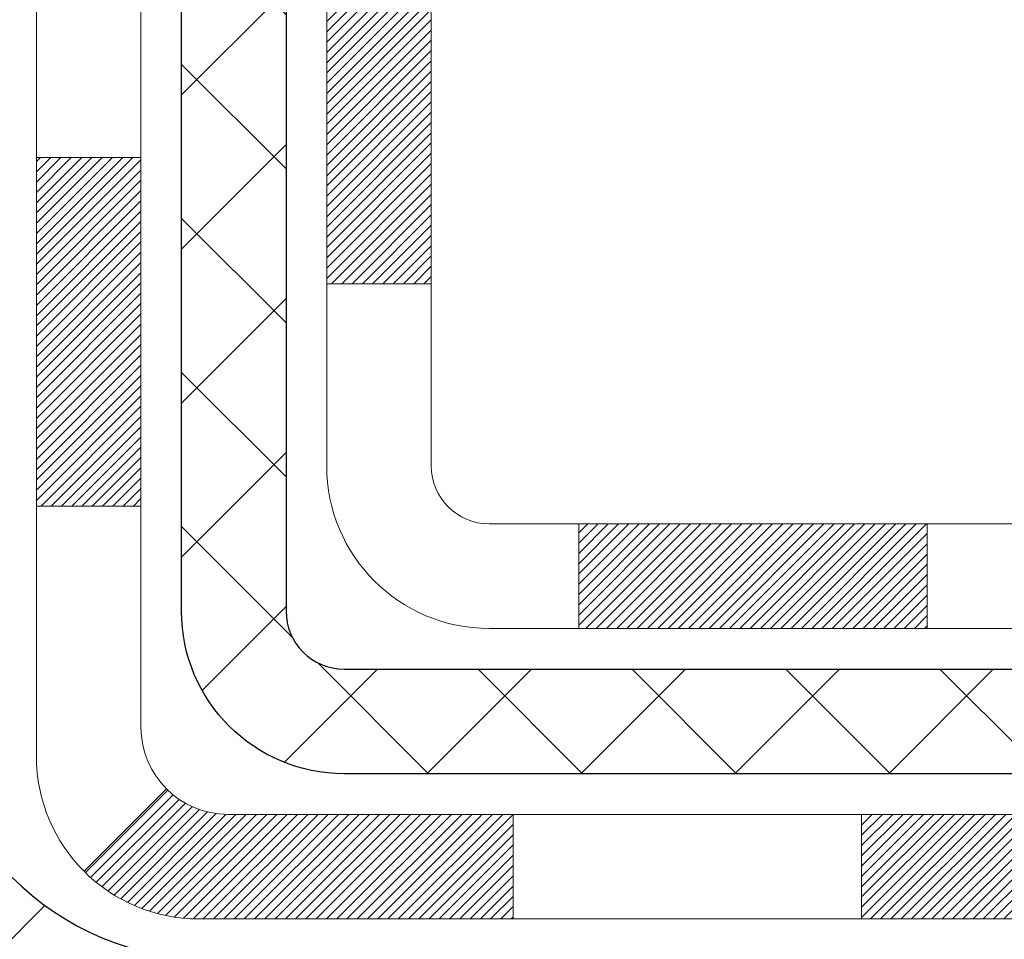
# Model space of a CAD drawing. Extents: x -1 to 3254, y -25 to 1977.
# Drawn here: x 25 to 26, y -7 to -6 of the extents above; entities that cross this region are included whole.
import ezdxf

# ---------------------------------------------------------------- set-up
doc = ezdxf.new("R2010")
doc.units = 0
doc.header["$LTSCALE"] = 5
doc.header["$MEASUREMENT"] = 0
doc.layers.get('DEFPOINTS').update_dxf_attribs({"linetype": 'CONTINUOUS'})
for name, color, linetype, lineweight in [('CONCRETE - H', 130, 'CONTINUOUS', 9), ('DECK COAT - H', 20, 'CONTINUOUS', 20), ('DECK COAT - L', 22, 'CONTINUOUS', 18), ('DIMS', 50, 'CONTINUOUS', 25), ('MIG FOOT - H', 251, 'CONTINUOUS', 20), ('MIG FOOT - L', 7, 'CONTINUOUS', 30), ('PVC SIDESHEET - H', 170, 'CONTINUOUS', 20), ('PVC SIDESHEET - L', 150, 'CONTINUOUS', 25), ('TEXT - 4', 241, 'CONTINUOUS', 25)]:
    doc.layers.add(name, color=color, linetype=linetype, lineweight=lineweight)
doc.styles.add('ROMANS', font='romans', dxfattribs={"width": 0.9})
doc.dimstyles.get("Standard").update_dxf_attribs({"dimtxt": 0.18, "dimasz": 0.18, "dimexe": 0.18, "dimexo": 0.0625, "dimgap": 0.09, "dimtad": 0, "dimtih": 1, "dimtoh": 1, "dimdec": 4, "dimzin": 0, "dimdsep": 46, "dimtxsty": 'Standard', "dimcen": 0.09, "dimadec": 0, "dimazin": 0, "dimtfac": 1, "dimtdec": 4, "dimtofl": 0, "dimtmove": 0, "dimatfit": 3, "dimfxl": 1, "dimtolj": 1, "dimtzin": 0, "dimarcsym": 0})

# ---------------------------------------------------------------- blocks, each defined once
blk = doc.blocks.new('*D6')
at = {"layer": 'DEFPOINTS', "color": 0, "transparency": 16777216}
for p in [(29.02376174948763, -3.365566456615653), (25.325248521704, -7.365573964334222), (36.30902802772363, -7.365573964334225)]:
    blk.add_point(p, dxfattribs=at)
at = {"layer": 'DIMS', "color": 0, "lineweight": -2, "transparency": 16777216}
for p, q in [((29.27376174948763, -3.365566456615653), (36.55902802772363, -3.365566456615655)), ((36.30902802772363, -3.615566456615655), (36.30902802772363, -4.711193236705641)), ((36.30902802772363, -7.115573964334225), (36.30902802772363, -5.877859903372307)), ((25.575248521704, -7.365573964334222), (36.55902802772363, -7.365573964334225))]:
    blk.add_line(p, q, dxfattribs=at)
at = {"layer": 'DIMS', "color": 0, "transparency": 16777216}
for points in [[(36.26736136105696, -3.615566456615655), (36.35069469439029, -3.615566456615655), (36.30902802772363, -3.365566456615655)], [(36.26736136105696, -7.115573964334225), (36.35069469439029, -7.115573964334225), (36.30902802772363, -7.365573964334225)]]:
    blk.add_solid(points, dxfattribs=at)
at = {"layer": 'DIMS', "color": 0, "transparency": 16777216, "insert": (36.30902802772363, -5.294526570038968), "char_height": 0.25, "attachment_point": 5}
blk.add_mtext('\\A1;4 IN\\P [101.6mm]', dxfattribs=at)

msp = doc.modelspace()

# ---------------------------------------------------------------- hatches: boundary and pattern name
at = {"layer": 'CONCRETE - H'}
h = msp.add_hatch(dxfattribs=at)
h.set_pattern_fill('AR-CONC', color=256, scale=0.1875, style=0)
h.set_pattern_definition([(49.99999999999999, (-0.09675052367401804, 0), (1.344862842376413, -0.1176602530923658), [0.140625, -1.546875]), (355, (-0.09675052367401804, 0), (-0.260158750524375, 1.410360250687522), [0.1125, -1.2375]), (100.45144446, (0.01532137820098201, -0.00980502), (1.084704087613335, 1.29269998306618), [0.1195128599999999, -1.314641459999999]), (46.18420000000002, (-0.09675052367401804, 0.375), (2.001077495009198, -0.3103486514870185), [0.2109374999999999, -2.320312499999998]), (96.63563549, (0.07000587320098195, 0.349137549375), (1.752491148139178, 1.826472376452282), [0.17926939125, -1.9719633]), (351.1841639899999, (-0.09675052367401804, 0.375), (1.7524911469777, 1.826472375506232), [0.16875, -1.856250001875]), (21, (0.09074947632598196, 0.28125), (1.119200722722116, -0.7549104199975103), [0.140625, -1.546875]), (326.0000000000001, (0.09074947632598196, 0.28125), (0.4562162473529657, 1.359656334462849), [0.1125, -1.2375]), (71.45144474, (0.1840162025759819, 0.21834079875), (1.575416956368696, 0.6047459115119134), [0.11951285625, -1.31464146]), (37.50000000000001, (-0.09675052367401804, 0), (0.02279972871992, 0.6241759759337091), [0, -1.2225, 0, -1.25625, 0, -1.2421875]), (7.499999999999999, (-0.09675052367401804, 0), (0.4932553827040286, 0.7395219597794255), [0, -0.7162499999999999, 0, -1.194375, 0, -0.4734375]), (327.5, (-0.514875523674018, 0), (1.000917067823267, -0.04229038450196204), [0, -0.46875, 0, -1.4625, 0, -1.940625]), (317.5, (-0.7023755236740179, 0), (1.093474067516974, 0.1876968418730957), [0, -0.609375, 0, -0.97125, 0, -1.378125])])
edge = h.paths.add_edge_path()
edge.add_spline(control_points=[(26.14645556347131, -5.352860366436943), (26.14586862469881, -5.344380376510145), (26.14500986258679, -5.335923589063597), (26.14388016170674, -5.327498715046588)], knot_values=[1.452652060471253, 1.452652060471253, 1.452652060471253, 1.452652060471253, 1.516843730091302, 1.516843730091302, 1.516843730091302, 1.516843730091302], weights=[1, 0.9996566486058758, 0.9996566486058758, 0.9999999999999999], degree=3, periodic=0)
edge.add_spline(control_points=[(26.14388016170674, -5.327498715046588), (26.13524182462731, -5.226249693967475), (26.11516150775267, -5.126636612441018), (26.0838990055635, -5.029948241403702)], knot_values=[1.516843730091302, 1.516843730091302, 1.516843730091302, 1.516843730091302, 1.744455161360358, 1.744455161360358, 1.744455161360358, 1.744455161360358], weights=[0.9999999999999999, 0.9956874106737653, 0.9956874106737653, 1], degree=3, periodic=0)
edge.add_spline(control_points=[(26.0838990055635, -5.029948241403702), (26.04043952113697, -4.886312470393989), (25.93576867412688, -4.778776544832496), (25.79335856911165, -4.731455054051565)], knot_values=[1.744455161360358, 1.744455161360358, 1.744455161360358, 1.744455161360358, 2.700629564528177, 2.700629564528177, 2.700629564528177, 2.700629564528177], weights=[1, 0.9252510600327871, 0.9252510600327871, 1], degree=3, periodic=0)
edge.add_spline(control_points=[(25.79335856911165, -4.731455054051565), (25.77757274109925, -4.724747485825858), (25.76740688397143, -4.710933030121922), (25.76569777748179, -4.693866607164949)], knot_values=[2.700629564528177, 2.700629564528177, 2.700629564528177, 2.700629564528177, 3.769819221549031, 3.769819221549031, 3.769819221549031, 3.769819221549031], weights=[1, 0.906983421139969, 0.906983421139969, 1], degree=3, periodic=0)
edge.add_spline(control_points=[(25.76569777748179, -4.693866607164949), (25.7656977774818, -4.630788257545376), (25.7656977774818, -4.567709907925803), (25.7656977774818, -4.50463155830623)], knot_values=[3.769819221549031, 3.769819221549031, 3.769819221549031, 3.769819221549031, 4.769819221549031, 4.769819221549031, 4.769819221549031, 4.769819221549031], weights=[1, 1, 1, 1], degree=3, periodic=0)
edge.add_spline(control_points=[(25.7656977774818, -4.50463155830623), (25.73288944414858, -4.504631558306244), (25.70008111081535, -4.504631558306244), (25.66727277748213, -4.504631558306244)], knot_values=[4.769819221549031, 4.769819221549031, 4.769819221549031, 4.769819221549031, 5.769819221549031, 5.769819221549031, 5.769819221549031, 5.769819221549031], weights=[1, 1, 1, 1], degree=3, periodic=0)
edge.add_spline(control_points=[(25.66727277748213, -4.504631558306244), (25.6657478935629, -4.489324554486913), (25.67238407710971, -4.475446849171377), (25.68525618084625, -4.467024344657403)], knot_values=[5.769819221549031, 5.769819221549031, 5.769819221549031, 5.769819221549031, 6.860500216762945, 6.860500216762945, 6.860500216762945, 6.860500216762945], weights=[1, 0.9033004807290552, 0.9033004807290552, 1], degree=3, periodic=0)
edge.add_spline(control_points=[(25.68525618084625, -4.467024344657403), (25.79032882766486, -4.399041600833044), (25.89540147448346, -4.331058857008699), (26.00047412130207, -4.263076113184354)], knot_values=[6.860500216762945, 6.860500216762945, 6.860500216762945, 6.860500216762945, 7.860500216762945, 7.860500216762945, 7.860500216762945, 7.860500216762945], weights=[1, 1, 1, 1], degree=3, periodic=0)
edge.add_spline(control_points=[(26.08934071035728, -4.064383759755927), (26.1019224128985, -4.144701342975722), (26.06873032579408, -4.218913867301168), (26.00047412130207, -4.263076113184354)], knot_values=[7.860500216762944, 7.860500216762944, 7.860500216762944, 7.860500216762944, 9.01241482005283, 9.01241482005283, 9.01241482005283, 9.01241482005283], weights=[1, 0.8924475360209968, 0.8924475360209968, 1], degree=3, periodic=0)
edge.add_spline(control_points=[(26.08934071035728, -4.064383759755927), (26.11925527866028, -4.065877183169533), (26.14916984696327, -4.06737060658314), (26.17908441526626, -4.068864029996746)], knot_values=[9.012414820052832, 9.012414820052832, 9.012414820052832, 9.012414820052832, 10.01241482005283, 10.01241482005283, 10.01241482005283, 10.01241482005283], weights=[1, 1, 1, 1], degree=3, periodic=0)
edge.add_spline(control_points=[(26.17908441526626, -4.068864029996746), (26.24535738114557, -4.068864029996774), (26.31163034702488, -4.068864029996774), (26.37790331290419, -4.068864029996774)], knot_values=[10.01241482005283, 10.01241482005283, 10.01241482005283, 10.01241482005283, 11.01241482005283, 11.01241482005283, 11.01241482005283, 11.01241482005283], weights=[1, 1, 1, 1], degree=3, periodic=0)
edge.add_spline(control_points=[(26.37790331290419, -4.068864029996774), (26.40036078228076, -4.068864029996789), (26.42092117174337, -4.059830297880723), (26.43611083061321, -4.043289070773369), (26.45130048948306, -4.026747843665973), (26.45855314493047, -4.005493740067834), (26.45664347038449, -3.983117612745886)], knot_values=[11.01241482005283, 11.01241482005283, 11.01241482005283, 11.01241482005283, 11.84038197251371, 11.84038197251371, 11.84038197251371, 12.66834912497458, 12.66834912497458, 12.66834912497458, 12.66834912497458], weights=[1, 0.9436837730278392, 0.9436837730278392, 1, 0.9436837730278392, 0.9436837730278392, 1], degree=3, periodic=0)
edge.add_spline(control_points=[(26.45664347038449, -3.983117612745886), (26.45664347038449, -3.777267227369194), (26.45664347038448, -3.571416841992516), (26.45664347038448, -3.365566456615838)], knot_values=[12.66834912497458, 12.66834912497458, 12.66834912497458, 12.66834912497458, 13.66834912497458, 13.66834912497458, 13.66834912497458, 13.66834912497458], weights=[1, 1, 1, 1], degree=3, periodic=0)
edge.add_spline(control_points=[(26.45664347038448, -3.365566456615838), (27.88079400854576, -3.365566456615753), (29.30494454670703, -3.365566456615682), (30.7290950848683, -3.36556645661561)], knot_values=[13.66834912497458, 13.66834912497458, 13.66834912497458, 13.66834912497458, 14.66834912497458, 14.66834912497458, 14.66834912497458, 14.66834912497458], weights=[1, 1, 1, 1], degree=3, periodic=0)
edge.add_spline(control_points=[(30.7290950848683, -3.36556645661561), (30.73663183988941, -3.462181371171482), (30.80133397910546, -4.291608841538704), (28.29753541302163, -3.49848734713008), (28.85050638253172, -6.686669553854586), (31.95595534309939, -4.254258814819863), (32.07739140721066, -6.947002256532699), (32.13497736107693, -7.367622366426559)], knot_values=[14.66834912497458, 14.66834912497458, 14.66834912497458, 14.66834912497458, 14.94005569113557, 17.00091745450333, 18.31470031182018, 21.32840970500043, 22.45219290095228, 22.45219290095228, 22.45219290095228, 22.45219290095228], weights=[1, 1, 1, 1, 1, 1, 1, 1], degree=3, periodic=0)
edge.add_spline(control_points=[(32.13497736107693, -7.367622366426559), (31.97064347706958, -7.367622366427014), (31.80630959306224, -7.367622366427469), (31.6419757090549, -7.367622366427923)], knot_values=[22.45219290095228, 22.45219290095228, 22.45219290095228, 22.45219290095228, 23.45219290095228, 23.45219290095228, 23.45219290095228, 23.45219290095228], weights=[1, 1, 1, 1], degree=3, periodic=0)
edge.add_spline(control_points=[(31.6419757090549, -7.367622366427923), (31.6419757090549, -7.302005696923601), (31.6419757090549, -7.236389027419264), (31.6419757090549, -7.170772357914927)], knot_values=[23.45219290095228, 23.45219290095228, 23.45219290095228, 23.45219290095228, 24.45219290095228, 24.45219290095228, 24.45219290095228, 24.45219290095228], weights=[1, 1, 1, 1], degree=3, periodic=0)
edge.add_spline(control_points=[(31.6419757090549, -7.170772357914927), (31.41874780905493, -7.170772357914927), (31.19551990905496, -7.170772357914927), (30.97229200905499, -7.170772357914927)], knot_values=[24.45219290095228, 24.45219290095228, 24.45219290095228, 24.45219290095228, 25.45219290095228, 25.45219290095228, 25.45219290095228, 25.45219290095228], weights=[1, 1, 1, 1], degree=3, periodic=0)
edge.add_spline(control_points=[(30.97229200905499, -7.170772357914927), (30.96534097127193, -7.170772357914913), (30.95862678435775, -7.168973296953425), (30.95260700905497, -7.165497778061876)], knot_values=[25.45219290095228, 25.45219290095228, 25.45219290095228, 25.45219290095228, 25.97579167655153, 25.97579167655153, 25.97579167655153, 25.97579167655153], weights=[1, 0.9772838841926307, 0.9772838841926307, 1], degree=3, periodic=0)
edge.add_spline(control_points=[(30.95260700905497, -7.165497778061876), (30.90735337318232, -7.139370579209043), (30.86209973730969, -7.113243380356181), (30.81684610143705, -7.087116181503319)], knot_values=[25.97579167655153, 25.97579167655153, 25.97579167655153, 25.97579167655153, 26.97579167655153, 26.97579167655153, 26.97579167655153, 26.97579167655153], weights=[1, 1, 1, 1], degree=3, periodic=0)
edge.add_spline(control_points=[(30.81684610143705, -7.087116181503319), (30.79999073058933, -7.077384728607129), (30.78119100722979, -7.072347357915007), (30.76172810143735, -7.072347357914992)], knot_values=[26.97579167655153, 26.97579167655153, 26.97579167655153, 26.97579167655153, 27.49939045214875, 27.49939045214875, 27.49939045214875, 27.49939045214875], weights=[1, 0.9772838841928055, 0.9772838841928055, 1], degree=3, periodic=0)
edge.add_spline(control_points=[(30.76172810143735, -7.072347357914992), (30.45907545442771, -7.072347357914964), (30.15642280741807, -7.072347357914964), (29.85377016040844, -7.072347357914964)], knot_values=[27.49939045214875, 27.49939045214875, 27.49939045214875, 27.49939045214875, 28.49939045214875, 28.49939045214875, 28.49939045214875, 28.49939045214875], weights=[1, 1, 1, 1], degree=3, periodic=0)
edge.add_spline(control_points=[(29.85377016040844, -7.072347357914964), (29.84681912262534, -7.072347357914964), (29.84010493571113, -7.070548296953461), (29.83408516040831, -7.067072778061885)], knot_values=[28.49939045214875, 28.49939045214875, 28.49939045214875, 28.49939045214875, 29.02298922775069, 29.02298922775069, 29.02298922775069, 29.02298922775069], weights=[1, 0.9772838841923973, 0.9772838841923973, 1], degree=3, periodic=0)
edge.add_spline(control_points=[(29.83408516040831, -7.067072778061885), (29.60738943168869, -6.936190110455996), (29.38069370296908, -6.805307442850108), (29.15399797424946, -6.674424775244219)], knot_values=[29.02298922775069, 29.02298922775069, 29.02298922775069, 29.02298922775069, 30.02298922775069, 30.02298922775069, 30.02298922775069, 30.02298922775069], weights=[1, 1, 1, 1], degree=3, periodic=0)
edge.add_spline(control_points=[(29.15399797424946, -6.674424775244219), (29.13564967683973, -6.663831394748826), (29.1151848154428, -6.658347857919367), (29.09399803352208, -6.658347857919352)], knot_values=[30.02298922775069, 30.02298922775069, 30.02298922775069, 30.02298922775069, 30.54658743299801, 30.54658743299801, 30.54658743299801, 30.54658743299801], weights=[1, 0.9772839333985851, 0.9772839333985851, 1], degree=3, periodic=0)
edge.add_spline(control_points=[(29.09399803352208, -6.658347857919352), (29.0235175726688, -6.65834785791931), (28.95303711181552, -6.658347857919281), (28.88255665096224, -6.658347857919253)], knot_values=[30.54658743299801, 30.54658743299801, 30.54658743299801, 30.54658743299801, 31.54658743299801, 31.54658743299801, 31.54658743299801, 31.54658743299801], weights=[1, 1, 1, 1], degree=3, periodic=0)
edge.add_spline(control_points=[(28.88255665096224, -6.658347857919253), (28.87197552637397, -6.658347857919281), (28.86219984193593, -6.654298636843563), (28.85471785698699, -6.646816651894639)], knot_values=[31.54658743299801, 31.54658743299801, 31.54658743299801, 31.54658743299801, 32.33198559639374, 32.33198559639374, 32.33198559639374, 32.33198559639374], weights=[1, 0.9492530216744097, 0.9492530216744097, 0.9999999999999999], degree=3, periodic=0)
edge.add_spline(control_points=[(28.85471785698699, -6.646816651894639), (28.81589568227614, -6.60799447718378), (28.7770735075653, -6.569172302472936), (28.73825133285445, -6.530350127762091)], knot_values=[32.33198559639374, 32.33198559639374, 32.33198559639374, 32.33198559639374, 33.33198559639374, 33.33198559639374, 33.33198559639374, 33.33198559639374], weights=[0.9999999999999999, 1, 1, 1], degree=3, periodic=0)
edge.add_spline(control_points=[(28.73825133285445, -6.530350127762091), (28.69251152563235, -6.48461032054), (28.63618460259491, -6.452805640529576), (28.57339351903434, -6.437264091227135)], knot_values=[33.33198559639374, 33.33198559639374, 33.33198559639374, 33.33198559639374, 33.87474807162609, 33.87474807162609, 33.87474807162609, 33.87474807162609], weights=[1, 0.9756010384266617, 0.9756010384266617, 0.9999999999999999], degree=3, periodic=0)
edge.add_spline(control_points=[(28.57339351903434, -6.437264091227135), (28.32645817511457, -6.376144620047), (28.07207135581352, -6.376144620047057), (27.82513601189378, -6.437264091227263)], knot_values=[33.87474807162609, 33.87474807162609, 33.87474807162609, 33.87474807162609, 34.36001944795675, 34.36001944795675, 34.36001944795675, 34.36001944795675], weights=[0.9999999999999999, 0.9804720611395937, 0.9804720611395937, 1], degree=3, periodic=0)
edge.add_spline(control_points=[(27.82513601189378, -6.437264091227263), (27.76234492833337, -6.452805640529704), (27.70601800529604, -6.484610320540014), (27.66027819807396, -6.530350127761935)], knot_values=[34.36001944795675, 34.36001944795675, 34.36001944795675, 34.36001944795675, 34.90278192318696, 34.90278192318696, 34.90278192318696, 34.90278192318696], weights=[1, 0.9756010384268525, 0.9756010384268525, 1], degree=3, periodic=0)
edge.add_spline(control_points=[(27.66027819807396, -6.530350127761935), (27.621456023363, -6.569172302472808), (27.58263384865203, -6.607994477183695), (27.54381167394107, -6.646816651894582)], knot_values=[34.90278192318696, 34.90278192318696, 34.90278192318696, 34.90278192318696, 35.90278192318696, 35.90278192318696, 35.90278192318696, 35.90278192318696], weights=[1, 1, 1, 1], degree=3, periodic=0)
edge.add_spline(control_points=[(27.54381167394107, -6.646816651894582), (27.53632968899215, -6.654298636843521), (27.52655400455414, -6.658347857919225), (27.51597287996592, -6.658347857919239)], knot_values=[35.90278192318696, 35.90278192318696, 35.90278192318696, 35.90278192318696, 36.68818008658303, 36.68818008658303, 36.68818008658303, 36.68818008658303], weights=[1, 0.9492530216743675, 0.9492530216743675, 0.9999999999999999], degree=3, periodic=0)
edge.add_spline(control_points=[(27.51597287996592, -6.658347857919239), (26.9456711791379, -6.658347857919253), (26.37536947830989, -6.658347857919267), (25.80506777748187, -6.658347857919281)], knot_values=[36.68818008658303, 36.68818008658303, 36.68818008658303, 36.68818008658303, 37.68818008658303, 37.68818008658303, 37.68818008658303, 37.68818008658303], weights=[0.9999999999999999, 1, 1, 1], degree=3, periodic=0)
edge.add_spline(control_points=[(25.80506777748187, -6.658347857919281), (25.78200536543249, -6.658347857919267), (25.76569777748183, -6.642040269968646), (25.76569777748179, -6.618977857919262)], knot_values=[37.68818008658303, 37.68818008658303, 37.68818008658303, 37.68818008658303, 39.25897641337648, 39.25897641337648, 39.25897641337648, 39.25897641337648], weights=[1, 0.8047378541247053, 0.8047378541247053, 0.9999999999999999], degree=3, periodic=0)
edge.add_spline(control_points=[(25.76569777748179, -6.618977857919262), (25.76569777748191, -6.420369469928843), (25.76569777748202, -6.221761081938453), (25.76569777748213, -6.023152693948063)], knot_values=[39.25897641337648, 39.25897641337648, 39.25897641337648, 39.25897641337648, 40.25897641337648, 40.25897641337648, 40.25897641337648, 40.25897641337648], weights=[0.9999999999999999, 1, 1, 1], degree=3, periodic=0)
edge.add_spline(control_points=[(25.76569777748213, -6.023152693948063), (25.76080128352866, -6.001094128248128), (25.77192839655404, -5.981428337404722), (25.79335856911158, -5.974265678824992)], knot_values=[40.25897641337648, 40.25897641337648, 40.25897641337648, 40.25897641337648, 41.72564845915159, 41.72564845915159, 41.72564845915159, 41.72564845915159], weights=[1, 0.8286303783791116, 0.8286303783791116, 1], degree=3, periodic=0)
edge.add_spline(control_points=[(25.79335856911156, -5.974265678825034), (25.79869180343215, -5.971061564324401), (25.80451197031441, -5.968862611047513), (25.81063151020508, -5.967739682030157)], knot_values=[0, 0, 0, 0, 0.3595147784546191, 0.3595147784546191, 0.3595147784546191, 0.3595147784546191], weights=[1, 0.9892580655575501, 0.9892580655575501, 1], degree=3, periodic=0)
edge.add_spline(control_points=[(25.81063151020508, -5.967739682030157), (25.82212264933414, -5.963398792942499), (25.83351147071664, -5.958796147608354), (25.84479201271595, -5.953934155346289)], knot_values=[0.3595147784546191, 0.3595147784546191, 0.3595147784546191, 0.3595147784546191, 0.4052744426742978, 0.4052744426742978, 0.4052744426742978, 0.4052744426742978], weights=[1, 0.9998255120395853, 0.9998255120395853, 1], degree=3, periodic=0)
edge.add_spline(control_points=[(25.84479201271595, -5.953934155346289), (25.85603652467268, -5.949087994723797), (25.86704577586277, -5.943728824064308), (25.87779637619915, -5.937868029380013)], knot_values=[0.4052744426742978, 0.4052744426742978, 0.4052744426742978, 0.4052744426742978, 0.4974690412297786, 0.4974690412297786, 0.4974690412297786, 0.4974690412297786], weights=[1, 0.9992918050869725, 0.9992918050869725, 1], degree=3, periodic=0)
edge.add_spline(control_points=[(25.87779637619915, -5.937868029380013), (25.88853917092917, -5.931937536782954), (25.89894263559336, -5.925430132996809), (25.90897581983391, -5.918365177579361)], knot_values=[0.4974690412297786, 0.4974690412297786, 0.4974690412297786, 0.4974690412297786, 0.6065697780836319, 0.6065697780836319, 0.6065697780836319, 0.6065697780836319], weights=[1, 0.9990083317172259, 0.9990083317172259, 1], degree=3, periodic=0)
edge.add_spline(control_points=[(25.90897581983391, -5.918365177579361), (25.92199505241053, -5.909041571153878), (25.93451431059933, -5.899056671151158), (25.94650004029652, -5.888437239090621)], knot_values=[0.6065697780836319, 0.6065697780836319, 0.6065697780836319, 0.6065697780836319, 0.7101226221125969, 0.7101226221125969, 0.7101226221125969, 0.7101226221125969], weights=[1, 0.9991066003198784, 0.9991066003198784, 1], degree=3, periodic=0)
edge.add_spline(control_points=[(25.94650004029652, -5.888437239090621), (26.07941602614904, -5.739490363682691), (26.14923927364208, -5.552470190710736), (26.14645556347131, -5.352860366436943)], knot_values=[0.7101226221125969, 0.7101226221125969, 0.7101226221125969, 0.7101226221125969, 1.452652060471253, 1.452652060471253, 1.452652060471253, 1.452652060471253], weights=[1, 0.9545795054134039, 0.9545795054134039, 1], degree=3, periodic=0)
h.paths.add_polyline_path([(28.84797980590221, -5.72898111278281), (34.38369409161649, -5.72898111278281), (34.38369409161649, -4.520647779449476), (28.84797980590221, -4.520647779449476)], flags=9)
at = {"layer": 'DECK COAT - H'}
h = msp.add_hatch(dxfattribs=at)
h.set_pattern_fill('ANSI31', color=256, scale=0.03937, style=0)
h.set_pattern_definition([(45, (-163.818856936154, -168.7445007618771), (-0.003479849246914297, 0.003479849246914297), [])])
h.paths.add_polyline_path([(25.694828745526, -6.259372693948023), (25.76569474552603, -6.25937269394808), (25.76569474552591, -6.495592693948083), (25.69482874552589, -6.495592693948026)])
h.paths.add_polyline_path([(25.77227951401265, -5.906604646399984), (25.78998234828996, -5.899194880447368), (25.80756382516174, -5.891599243670925), (25.82490258722235, -5.883631865246741), (25.84187727706612, -5.875106874350962), (25.85836653728754, -5.865838400159788), (25.87424901048096, -5.855640571849307), (25.88941024693643, -5.844344910371717), (25.89959310399966, -5.83559747286148), (25.94643684667822, -5.888369463748319), (25.9381211394651, -5.895750725934136), (25.92380554204383, -5.907399990619183), (25.90897278787802, -5.918365177579375), (25.89363225856798, -5.928552457659066), (25.87779334424315, -5.937868029380013), (25.86148385233955, -5.946277858910236), (25.84478898075995, -5.953934155346303), (25.82780507442349, -5.961025301961769), (25.81062847824908, -5.967739682030157), (25.79335553715564, -5.974265678824992, 0.3282883506358849), (25.7656947455258, -6.011854125711608), (25.7656947455258, -6.023152693948077), (25.69482874552612, -6.02315269394802), (25.69482874552578, -6.011852469611, -0.3282898029380562)])
h.paths.add_polyline_path([(26.0515363035747, -5.528519798073802), (26.05505428596926, -5.509812421137241), (26.05826661026945, -5.49107426501601), (26.06120990626787, -5.472309018260034), (26.06392080375677, -5.453520369419294), (26.06643593252907, -5.434712007043714), (26.06712637003043, -5.429195403063375), (26.13665861218224, -5.43646188906061), (26.13457431488107, -5.452007477236293), (26.13197027036106, -5.470366057463281), (26.12920394962246, -5.488673458140624), (26.12624988271646, -5.506921646418419), (26.12308259969436, -5.52510258944676), (26.11967663060759, -5.543208254375713), (26.11600650550699, -5.561230608355402), (26.11204675444421, -5.57916161853592), (26.10777190747022, -5.596993252067364), (26.10315649463642, -5.614717476099798), (26.09817504599389, -5.632326257783348), (26.09280209159406, -5.649811564268106), (26.087012161488, -5.667165362704139), (26.08371261574585, -5.676278938704542), (26.01808571557124, -5.650676909202389), (26.02222086648849, -5.6392652726081), (26.02821759184233, -5.621126132682747), (26.03373612235951, -5.602817866360226), (26.03880180813403, -5.584371910382686), (26.04343999926002, -5.56581970149233), (26.04767604583126, -5.547192676431365)])
h.paths.add_polyline_path([(26.03880180813403, -5.121348822493871), (26.03373612235951, -5.102902866516331), (26.02821759184233, -5.08459460019381), (26.02222086648849, -5.066455460268458), (26.01572059620398, -5.048516883482478), (26.00869143089492, -5.030810306578104), (26.00110802046718, -5.013367166297456), (25.99294501482687, -4.996218899382797), (25.98792492992093, -4.986587498390406), (26.05230255349657, -4.956866896027321), (26.05918824241312, -4.970662530523612), (26.0668884581215, -4.987371581661193), (26.07407952150604, -5.00427451344251), (26.08077978572701, -5.021341112634985), (26.087012161488, -5.038555370172418), (26.09280209159406, -5.055909168608451), (26.09817504599389, -5.07339447509321), (26.10315649463642, -5.091003256776759), (26.10777190747022, -5.108727480809193), (26.11204675444421, -5.126559114340637), (26.11600650550699, -5.144490124521127), (26.11967663060759, -5.162512478500815), (26.12308259969436, -5.180618143429797), (26.12497181536865, -5.191462681887884), (26.05618555091232, -5.202507215566129), (26.05505428596926, -5.195908311739316), (26.0515363035747, -5.177200934802755), (26.04767604583126, -5.158528056445192), (26.04343999926002, -5.139901031384227)])
h.paths.add_polyline_path([(25.69482874552578, -4.693868263265841), (25.69482874552578, -4.579977169424836), (25.7656947455258, -4.579977169424836), (25.7656947455258, -4.693866607164921, 0.328288350635692), (25.79335553715564, -4.731455054051565), (25.81062847824897, -4.7379810508464), (25.82780507442349, -4.744695430914788), (25.84478898075995, -4.751786577530254), (25.86148385233955, -4.759442873966321), (25.87779334424315, -4.767852703496516), (25.877980110003, -4.767962548767144), (25.84068725864504, -4.830016210126786), (25.82490258722235, -4.822088867629873), (25.80756382516174, -4.814121489205689), (25.78998234828996, -4.806525852429189), (25.77227951401219, -4.799116086476516, -0.3282898029372712)])
h.paths.add_polyline_path([(25.49797874552608, -5.934356957574607, -0.06353703482201947), (25.50466350463817, -5.881964104648773), (25.57325920909066, -5.899757903755813, 0.06353703482241302), (25.5688447455261, -5.934356957574977), (25.56884474552599, -6.17386817192903), (25.49797874552733, -6.173868171928973)])
h.paths.add_polyline_path([(25.7739336471685, -5.682626583388668), (25.77749199803643, -5.679033905564893), (25.78100453095747, -5.675295608841992), (25.78445889956559, -5.671425783088893), (25.78784763037934, -5.66743360325205), (25.79116326115443, -5.663328233041881), (25.79439832987985, -5.659118836640715), (25.79754391828406, -5.654816570786465), (25.80059312477679, -5.650430414085633), (25.80356420407666, -5.645939046372547), (25.80645511362852, -5.641347893770273), (25.80926842826373, -5.636655259479653), (25.81200578580454, -5.631860863203542), (25.81466882407094, -5.62696442468166), (25.81725922959252, -5.621965569689678), (25.81977863141228, -5.616864008057178), (25.82222588789407, -5.611664142758457), (25.82460374501009, -5.606364075789941), (25.82691308061792, -5.600966190817047), (25.82915548449282, -5.595471358889341), (25.83133254640322, -5.589880451126817), (25.83344585611187, -5.584194338720977), (25.83549700337242, -5.578413892950579), (25.83748757792998, -5.5725399851882), (25.83941916951731, -5.56657348691985), (25.841293367857, -5.560515269749345), (25.84311048323659, -5.554370531895131), (25.84487401472902, -5.548134574852014), (25.8465829832131, -5.541825876619782), (25.84779588067054, -5.5371546960925), (25.91560049118252, -5.557992646500168), (25.91546405575887, -5.558519448963523), (25.91407934620688, -5.563703085654538), (25.91265602002441, -5.568867615180125), (25.91119298826354, -5.574011976221101), (25.90968855302024, -5.579133579198412), (25.90814108456912, -5.584230392912701), (25.90654931466302, -5.589301436878458), (25.90491197505512, -5.594345730610343), (25.90322779749815, -5.599362293622846), (25.90149551374518, -5.604350145430544), (25.89971385554905, -5.609308305548012), (25.89788155466281, -5.614235793489826), (25.89599734283943, -5.619131628770504), (25.89405995183174, -5.623994830904678), (25.8920681133927, -5.62882441940684), (25.89002055927526, -5.633619413791592), (25.88791602123249, -5.638378833573483), (25.88575323101723, -5.643101698267088), (25.88353092038231, -5.647787027386954), (25.8812478210808, -5.652433840447657), (25.87890266486566, -5.657041156963771), (25.87649418348983, -5.661607996449817), (25.87402110870617, -5.666133378420398), (25.87148217226773, -5.67061632239006), (25.86887610592735, -5.675055847873381), (25.8662016414381, -5.679450974384878), (25.86345751055283, -5.683800721439184), (25.86064244502447, -5.688104108550789), (25.857755176606, -5.692360155234297), (25.85479443705035, -5.696567881004285), (25.85175895996324, -5.700726303895692), (25.84864895084591, -5.704833211859381), (25.84546648537148, -5.708884700149071), (25.84221333275023, -5.712877063471296), (25.83889126219206, -5.716806596532649), (25.83550204290723, -5.720669594039748), (25.832047444106, -5.724462350699127), (25.82852923499829, -5.728181161217435), (25.82494918479436, -5.731822320301177), (25.82130906270422, -5.735382122657001), (25.81761063793815, -5.738856862991469), (25.81385567970629, -5.742242836011144), (25.81004595721866, -5.745536336422646), (25.80618336982534, -5.748733936854705), (25.80226987111551, -5.751832676782243), (25.79830726636121, -5.754829485386608), (25.7942973603816, -5.757721291181667), (25.7902419579958, -5.760505022681258), (25.78614286402306, -5.763177608399161), (25.78200672585738, -5.765733353951447), (25.77783753554352, -5.76816828110708), (25.77362865168195, -5.770484358380287), (25.76937334412148, -5.77268360327335), (25.76506488271091, -5.774768033288581), (25.7633277696003, -5.775552071313172), (25.73494800948217, -5.710623086256277), (25.73772929686388, -5.709290359519827), (25.74128143731739, -5.707429827102402), (25.74484045894119, -5.70540323758911), (25.74844768891885, -5.703182982248734), (25.75208246535315, -5.700777194167813), (25.75574052776788, -5.698184154690892), (25.75940006774292, -5.69541534695486), (25.76305946256989, -5.692468532765929), (25.76670673259444, -5.689351605397377), (25.77033409319117, -5.686069326250049)])
h.paths.add_polyline_path([(25.8636976031223, -5.24563465958866), (25.86311644018438, -5.242177897521628), (25.86252653650875, -5.238728322852637), (25.86192761188793, -5.235285831725264), (25.86131938611991, -5.231850320298605), (25.86070198834509, -5.228422855500554), (25.8600755773675, -5.225004799250399), (25.85943992645671, -5.221596514687093), (25.85879480888273, -5.218198364949558), (25.85813999791512, -5.214810713176746), (25.85747526682358, -5.211433922507609), (25.85680038887799, -5.208068356080929), (25.85611513734793, -5.204714377035771), (25.85541928550331, -5.201372348510972), (25.85471260661379, -5.198042633645485), (25.85363215589039, -5.193049275594888), (25.85215126118496, -5.186468734727043), (25.85062296989484, -5.179943928537028), (25.84904546897346, -5.173477768443291), (25.84741694525756, -5.167073164949215), (25.84573558549344, -5.160733027828542), (25.84399498814091, -5.154443687553027), (25.84220944134447, -5.148268693890827), (25.84036334348648, -5.142164944161408), (25.83846064723694, -5.136152477481346), (25.83649976288095, -5.130232165524831), (25.83447910068978, -5.124404879831189), (25.83239707092284, -5.118671491824671), (25.83025208383251, -5.113032872834765), (25.82804254966081, -5.107489894096148), (25.82576687864216, -5.102043426763458), (25.82371889716703, -5.097368664575129), (25.88843218968564, -5.068509215976178), (25.89002055927526, -5.072101319084908), (25.8920681133927, -5.076896313469661), (25.89405995183174, -5.081725901971851), (25.89599734283943, -5.086589104105997), (25.89788155466281, -5.091484939386703), (25.89971385554905, -5.096412427328488), (25.90149551374507, -5.101370587445984), (25.90322779749804, -5.106358439253682), (25.90491197505501, -5.111375002266186), (25.90654931466302, -5.116419295998043), (25.908141084569, -5.121490339963856), (25.90968855302012, -5.126587153678088), (25.91119298826354, -5.131708756655399), (25.91265602002441, -5.136853117696376), (25.91407934620688, -5.142017647221962), (25.91546405575887, -5.147201283912977), (25.91681123207886, -5.152402981430868), (25.91812195856469, -5.157621693437164), (25.91939731861439, -5.162856373593286), (25.92063839562625, -5.168105975560707), (25.92184627299796, -5.173369453000902), (25.9230220341278, -5.178645759575346), (25.92416676241383, -5.183933848945514), (25.92528154125407, -5.189232674772853), (25.92636745404648, -5.194541190718894), (25.92742558418932, -5.199858350445027), (25.9284570150804, -5.205183107612754), (25.92946283011802, -5.21051441588358), (25.93044411269998, -5.215851228918893), (25.9314019460247, -5.221192501228359), (25.9323369549787, -5.226539197078608), (25.93324970699175, -5.231892773730095), (25.93414114541199, -5.237253152978923), (25.93501221358756, -5.242620256621223), (25.93586385486683, -5.247994006453126), (25.93669701259783, -5.253374324270737), (25.9375126301288, -5.258761131870187), (25.93831165080801, -5.26415435104758), (25.93909501798371, -5.269553903599132), (25.93986367500393, -5.274959711320804), (25.94061856521703, -5.280371696008842), (25.94136063197116, -5.285789779459321), (25.94209081861445, -5.291213883468288), (25.94281006849528, -5.296643929832015), (25.94351932496168, -5.302079840346551), (25.94421953136189, -5.307521536807997), (25.94463915720551, -5.310824341076085), (25.87374414660824, -5.31509457958424), (25.87345163489531, -5.312816873526828), (25.87298330652923, -5.309203818177508), (25.87251156136981, -5.305599923498164), (25.87203611920948, -5.302005085632459), (25.87155669984063, -5.298419200723743), (25.87107302305569, -5.294842164915963), (25.87058480864707, -5.291273874352356), (25.87009177640707, -5.287714225176671), (25.86959364612833, -5.284163113532543), (25.86909013760303, -5.280620435563407), (25.86858097062359, -5.277086087412926), (25.86806586498265, -5.273559965224649), (25.86754454047227, -5.270041965142212), (25.86701671688511, -5.266531983309136), (25.86648211401346, -5.263029915869112), (25.86594045164973, -5.259535658965575), (25.86539144958633, -5.256049108742161), (25.86483482761569, -5.252570161342533), (25.86427030553021, -5.249098712910182)])
h.paths.add_polyline_path([(25.49797874552596, -4.77136377530141), (25.49797874552596, -4.674961359883042), (25.56884474552599, -4.674961359883099), (25.5688447455261, -4.77136377530158, 0.3551910535763121), (25.67850437136722, -4.906255816378547), (25.65818708942343, -4.974321290652853, -0.3471262797452057)])
h = msp.add_hatch(dxfattribs=at)
h.set_pattern_fill('ANSI31', color=256, scale=0.03937, style=0)
h.set_pattern_definition([(45, (-154.9753596837579, -168.6448054371697), (-0.003479849246914297, 0.003479849246914297), [])])
h.paths.add_polyline_path([(26.33824183350837, -6.658347857919267), (26.57446183350815, -6.658347857919267), (26.57446183350815, -6.729213857919291), (26.33824183350837, -6.729213857919291)])
h.paths.add_polyline_path([(26.52997373350829, -6.855197857919251), (26.76619373350807, -6.855197857919251), (26.76619373350807, -6.926063857919274), (26.52997373350829, -6.926063857919274)])
h.paths.add_polyline_path([(26.05753373350829, -6.855197857919251), (26.29375373350806, -6.855197857919251), (26.29375373350806, -6.926063857919274), (26.05753373350829, -6.926063857919274)])
edge = h.paths.add_edge_path()
edge.add_arc((25.6278997455257, -6.79614285791925), 0.05905499999999223, 225.0000000000195, 270.0000000000276)
edge.add_line((25.6278997455257, -6.855197857919251), (25.82131373350794, -6.855197857919251))
edge.add_line((25.82131373350806, -6.855197857919251), (25.82131373350806, -6.926063857919274))
edge.add_line((25.82131373350806, -6.926063857919274), (25.60821474552606, -6.926063857919274))
edge.add_arc((25.60821474552458, -6.815827857925655), 0.1102359999936198, 224.9999999980676, 270.00000000072384, ccw=False)
edge.add_line((25.53026612239555, -6.8937764810494), (25.58614155456267, -6.83790104888223))
h.paths.add_polyline_path([(25.49797874552687, -6.410088171928862), (25.56884474552599, -6.410256804950791), (25.56884474552587, -6.646476804950794), (25.49797874552642, -6.646308171928865)])
h.paths.add_polyline_path([(25.86580183350836, -6.658347857919267), (26.10202183350814, -6.658347857919267), (26.10202183350814, -6.729213857919291), (25.86580183350836, -6.729213857919291)])
at = {"layer": 'MIG FOOT - H'}
h = msp.add_hatch(dxfattribs=at)
h.set_pattern_fill('ANSI31', color=256, scale=1.97, style=0)
h.set_pattern_definition([(45, (-915.5620715272308, -441.6270910951172), (-0.1741250448671873, 0.1741250448671873), [])])
h.paths.add_polyline_path([(25.42576023350794, -5.177263931917423), (25.42576023350794, -4.602860366436914), (25.26176023350772, -4.602860366436914), (25.26176023350818, -5.177263931917423)])
h.paths.add_polyline_path([(28.94926023350852, -7.117622866436875), (28.41801326450841, -7.117622866436932), (28.41801326450841, -6.953622866437001), (28.94926023350852, -6.953622866436888)])
edge = h.paths.add_edge_path()
edge.add_line((27.98051020250839, -7.117622866436875), (25.61609023350852, -7.117622866436875))
edge.add_arc((25.61609023350852, -6.763292866436871), 0.3543300000000045, 180, 270, ccw=False)
edge.add_line((25.26176023350852, -6.763292866436871), (25.26176023350818, -5.552263931917423))
edge.add_line((25.26176023350818, -5.552263931917423), (25.42576023350794, -5.552263931917423))
edge.add_line((25.42576023350794, -5.552263931917423), (25.42576023350851, -6.763292866436814))
edge.add_arc((25.61609023350864, -6.763292866436871), 0.1903300000001309, 179.9999999999829, 269.9999999999658)
edge.add_line((25.61609023350852, -6.953622866436888), (27.98051020250839, -6.953622866436888))
edge.add_line((27.98051020250839, -6.953622866436888), (27.98051020250839, -7.117622866436875))
at = {"layer": 'PVC SIDESHEET - H'}
h = msp.add_hatch(dxfattribs=at)
h.set_pattern_fill('ANSI37', color=256, scale=0.59055, style=0)
h.set_pattern_definition([(45, (-163.818856936154, -168.7445007618771), (-0.05219773870371446, 0.05219773870371446), []), (135, (-163.818856936154, -168.7445007618771), (-0.05219773870371446, -0.05219773870371446), [])])
edge = h.paths.add_edge_path()
edge.add_line((25.5964037455261, -6.717402857919268), (25.5964037455253, -5.949311833414157))
edge.add_line((25.59640374552541, -5.949311833414157), (25.66726974552544, -5.949311833414185))
edge.add_line((25.66726974552532, -5.949311833414185), (25.66726974552612, -6.717402857919268))
edge.add_arc((25.70663974552608, -6.717402857919353), 0.0393699999999626, 539.999999999876, 630.0000000000828)
edge.add_line((25.7066397455262, -6.756772857919316), (27.55673881788673, -6.756772857919259))
edge.add_arc((27.55673881788662, -6.71740285791941), 0.03936999999984891, 270, 315)
edge.add_line((27.58457761186182, -6.745241651894617), (27.72987215105591, -6.599947112700448))
edge.add_arc((27.90997714042508, -6.780052102069476), 0.254706918616741, 463.9020008910764, 495, ccw=False)
edge.add_arc((28.19926173350846, -7.948821875508997), 1.458745273114345, 450.00000000000114, 463.9020008910778, ccw=False)
edge.add_line((28.19926173350846, -6.490076602394652), (28.19926173350846, -6.560942602394647))
edge.add_arc((28.19926173350846, -7.948821875509054), 1.387879273114407, 450.0000000000023, 463.9020008910806)
edge.add_arc((27.90997714042496, -6.780052102069391), 0.1838409186166517, 463.9020008910817, 495.0000000000188)
edge.add_line((27.77998198021155, -6.650056941856036), (27.63468744101758, -6.795351481050119))
edge.add_arc((27.55673881788662, -6.717402857919296), 0.1102359999999788, 270.0000000000148, 315.0000000000314, ccw=False)
edge.add_line((27.55673881788662, -6.827638857919254), (25.70663974552608, -6.827638857919254))
edge.add_arc((25.70663974552608, -6.717402857919268), 0.1102359999999862, 180, 270, ccw=False)
edge = h.paths.add_edge_path()
edge.add_arc((28.19926173350834, -7.948821875508969), 1.458745273114317, 436.0979991089357, 449.9999999999967, ccw=False)
edge.add_arc((28.4885463265915, -6.780052102069078), 0.254706918616401, 405.00000000000455, 436.097999108944, ccw=False)
edge.add_line((28.66865131596033, -6.599947112700278), (28.81394585515464, -6.745241651894588))
edge.add_arc((28.84178464912996, -6.717402857919268), 0.03937000000000822, 225, 270)
edge.add_line((28.84178464912996, -6.756772857919287), (29.06762196149928, -6.756772857919287))
edge.add_arc((29.06762196149928, -6.876772857919292), 0.1200000000000045, 419.9999999999996, 450, ccw=False)
edge.add_line((29.12762196149934, -6.772849809465157), (29.80770819259758, -7.165497778061905))
edge.add_arc((29.82739319259756, -7.131402357914908), 0.03937000000002219, 239.9999999999545, 269.9999999999586)
edge.add_line((29.82739319259756, -7.170772357914927), (30.77227422918734, -7.170772357914927))
edge.add_line((30.77227422918734, -7.170772357914927), (30.77227422918734, -7.241638357914894))
edge.add_line((30.77227422918734, -7.241638357914894), (29.82739319259756, -7.241638357914894))
edge.add_arc((29.82739319259745, -7.131402357914993), 0.110235999999901, 239.9999999999919, 270.0000000000148, ccw=False)
edge.add_line((29.77227519259757, -7.226869534326482), (29.09006940942297, -6.832997841767906))
edge.add_arc((29.07006940942299, -6.867638857919246), 0.03999999999995874, 419.999999999996, 450)
edge.add_line((29.07006940942299, -6.827638857919283), (28.84178464912984, -6.827638857919254))
edge.add_arc((28.84178464912984, -6.717402857919268), 0.1102359999999862, 225.0000000000313, 270, ccw=False)
edge.add_line((28.7638360259991, -6.795351481050176), (28.61854148680457, -6.650056941855723))
edge.add_arc((28.4885463265915, -6.780052102068908), 0.1838409186162278, 405.0000000000376, 436.0979991089594)
edge.add_arc((28.19926173350823, -7.948821875508997), 1.387879273114349, 436.0979991089393, 449.9999999999953)
edge.add_line((28.19926173350846, -6.560942602394647), (28.19926173350846, -6.490076602394652))

# ---------------------------------------------------------------- linework, layer by layer
at = {"layer": 'DECK COAT - L'}
for p, q in [((25.49797874552642, -6.410088171928976), (25.56884474552644, -6.410088171929033)), ((25.69482874552623, -6.495592693948026), (25.76569474552625, -6.495592693948083)), ((25.49797874552642, -6.646308171928979), (25.56884474552644, -6.646308171929036)), ((25.86580183350836, -6.658347857919267), (25.86580183350836, -6.729213857919291)), ((26.10202183350814, -6.658347857919267), (26.10202183350814, -6.729213857919291)), ((25.58614155456289, -6.83790104888223), (25.53026612239555, -6.8937764810494)), ((25.82131373350806, -6.855197857919251), (25.82131373350806, -6.926063857919274)), ((26.05753373350829, -6.855197857919251), (26.05753373350829, -6.926063857919274))]:
    msp.add_line(p, q, dxfattribs=at)
for points in [[(25.60821474552595, -6.926063857919274, -0.414213562373095), (25.49797874552596, -6.815827857919288), (25.49797874552778, -5.934356957574607)], [(25.56884474552621, -5.934356957574948), (25.56884474552576, -6.79614285791925, 0.414213562373095), (25.6278997455257, -6.855197857919251)], [(25.80506474552576, -6.729213857919291, -0.414213562373095), (25.69482874552578, -6.618977857919248), (25.69482874552612, -6.011852469611028)], [(25.76569474552614, -6.011854125711608), (25.7656947455258, -6.618977857919248, 0.414213562373095), (25.80506474552576, -6.658347857919267)], [(25.80506474552576, -6.658347857919267), (27.51596984800992, -6.658347857919239, 0.1989123673796998), (27.54380864198513, -6.646816651894568), (27.66027516611778, -6.530350127762119, -0.1365295740960137), (27.82513297993794, -6.437264091227235, -0.1219165551892847), (28.57339048707875, -6.437264091227206, -0.1365295740960137), (28.73824830089846, -6.530350127762091), (28.85471482503099, -6.646816651894625, 0.1989123673796998), (28.88255361900631, -6.658347857919267), (29.09399500156596, -6.658347857919352, -0.1316523525283649)], [(29.09644244669753, -6.729213857919234), (28.88255361900631, -6.729213857919291, -0.1989123673796998), (28.80460499587534, -6.696926481050127), (28.68813847174327, -6.580459956917679, 0.1365295740960137), (28.55636408430937, -6.506054290854308, 0.1219165551892847), (27.84215938270732, -6.506054290854337, 0.1365295740960137), (27.71038499527331, -6.580459956917679), (27.59391847114077, -6.696926481050156, -0.1903426122985657), (27.51934183350816, -6.729213857919291), (25.80506474552576, -6.729213857919291)], [(25.6278997455257, -6.855197857919251), (27.59750778776309, -6.855197857919279, 0.1989123673796998), (27.62534658173829, -6.843666651894551), (27.79946913599438, -6.669544097638692, -0.1365295740960137), (27.87242854318615, -6.628347979080274, -0.1219165551892847), (28.52609492383053, -6.628347979080246, -0.1365295740960137), (28.59905433102197, -6.669544097638692), (28.77317688527783, -6.843666651894608, 0.1989123673796998), (28.80101567925315, -6.855197857919308), (29.04124906223431, -6.855197857919308, -0.1316524975874019)], [(29.04369651015802, -6.926063857919331), (28.80101567925315, -6.926063857919274, -0.1989123673796998), (28.72306705612218, -6.893776481050168), (28.54894450186632, -6.719653926794223, 0.1365295740960137), (28.50906852106116, -6.697138178707348, 0.1219165551892847), (27.88945494595553, -6.697138178707377, 0.1365295740960137), (27.84957896514991, -6.719653926794251), (27.67545641089394, -6.893776481050139, -0.1989123673796998), (27.59750778776309, -6.926063857919274), (25.60821474552595, -6.926063857919274)]]:
    msp.add_lwpolyline(points, format="xyb", dxfattribs=at)
at = {"layer": 'MIG FOOT - L'}
msp.add_lwpolyline([(27.98051020250839, -7.117622866436875), (25.61609023350852, -7.117622866436875, -0.414213562373095), (25.26176023350852, -6.763292866436871), (25.26176023350818, -5.552263931917423), (25.42576023350794, -5.552263931917423), (25.42576023350851, -6.763292866436814, 0.414213562373095), (25.61609023350852, -6.953622866436888), (27.98051020250839, -6.953622866436888)], format="xyb", close=True, dxfattribs=at)
at = {"layer": 'PVC SIDESHEET - L'}
for points in [[(25.70663974552608, -6.827638857919254, -0.414213562373095), (25.5964037455261, -6.717402857919268), (25.59640374552655, -5.934356957575147)], [(25.66726974552646, -5.949311833414328), (25.66726974552612, -6.717402857919268, 0.414213562373095), (25.70663974552608, -6.756772857919287)], [(25.70663974552608, -6.756772857919287), (27.55673881788673, -6.756772857919259, 0.1989123673796998), (27.58457761186194, -6.745241651894588), (27.72987215105602, -6.59994711270042, -0.1365295740960137), (27.84878076156199, -6.532806035153754, -0.1219165551892847), (28.54974270545458, -6.532806035153726, -0.1365295740960137), (28.66865131596044, -6.599947112700391), (28.81394585515464, -6.745241651894588, 0.1989123673796998), (28.84178464912996, -6.756772857919287), (29.06762196149928, -6.756772857919287, -0.1316524975874019)], [(29.07006940942299, -6.827638857919283), (28.84178464912996, -6.827638857919254, -0.1989123673796998), (28.76383602599899, -6.795351481050147), (28.61854148680479, -6.650056941855979, 0.1365295740960137), (28.53271630268532, -6.601596234780828, 0.1219165551892847), (27.86580716433136, -6.601596234780857, 0.1365295740960137), (27.77998198021167, -6.650056941855951), (27.63468744101758, -6.795351481050119, -0.1989123673796998), (27.55673881788673, -6.827638857919254), (25.70663974552608, -6.827638857919254)]]:
    msp.add_lwpolyline(points, format="xyb", dxfattribs=at)

# ---------------------------------------------------------------- dimensions: what is measured, and where the dimension line sits
at = {"layer": 'DIMS'}
dim = msp.add_linear_dim(base=(36.30902802772363, -7.365573964334225), p1=(29.02376174948763, -3.365566456615653), p2=(25.325248521704, -7.365573964334222), angle=90, text='<>\\P[]', dimstyle='Standard', override={"dimtxt": 0.25, "dimasz": 0.25, "dimexe": 0.25, "dimexo": 0.25, "dimgap": 0.25, "dimlunit": 5, "dimpost": ' IN', "dimfrac": 2}, dxfattribs=at)
dim.commit()
dim.dimension.update_dxf_attribs({"geometry": '*D6', "text_midpoint": (36.30902802772363, -5.294526570038968), "dimtype": 160})

# ---------------------------------------------------------------- leaders
at = {"layer": 'TEXT - 4'}
msp.add_leader([(22.6582049570915, -5.460786211483054), (26.11035488433293, -12.14832121066328), (26.30780484768951, -12.14832121066328)], dimstyle='Standard', override={"dimtxt": 0.7, "dimasz": 0.25, "dimexe": 0.5, "dimexo": 0.5, "dimtih": 0, "dimtoh": 0, "dimtxsty": 'ROMANS', "dimdle": 0.05, "dimclrd": 256, "dimclre": 256, "dimclrt": 256, "dimtfac": 0.3, "dimlwd": 65535, "dimlwe": 65535}, dxfattribs=at)

doc.saveas('drawing.dxf')
